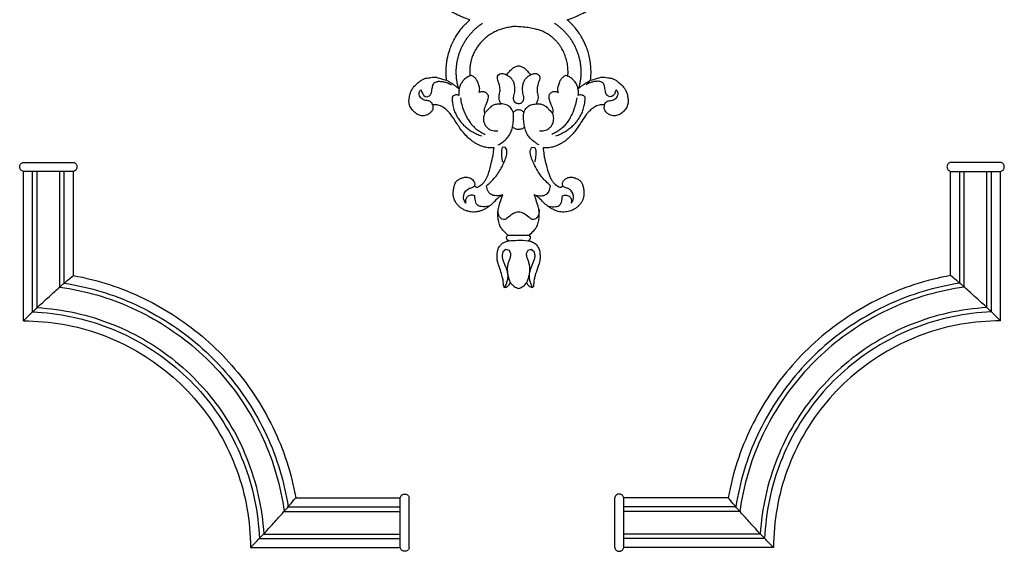
# Model space of a CAD drawing. Units: millimetres. Extents: x 2542 to 3342, y 967 to 1883.
# Drawn here: x 2656 to 3090, y 967 to 1202 of the extents above; entities that cross this region are included whole.
import ezdxf

# ---------------------------------------------------------------- set-up
doc = ezdxf.new("R2010")
doc.units = ezdxf.units.MM

# ---------------------------------------------------------------- blocks, each defined once
blk = doc.blocks.new('MLD-002U_172_172')
for points in [[(276.44, 703.18), (282.26, 703.2), (293.89, 704.19), (310.81, 708.74), (326.69, 716.14), (341.04, 726.19), (353.42, 738.58), (363.47, 752.93), (370.87, 768.8), (375.42, 785.72), (376.42, 797.36), (376.44, 803.18)], [(376.44, 803.18), (378.88, 803.18), (383.77, 803.18), (391.1, 803.18), (398.43, 803.18), (405.76, 803.18), (413.09, 803.18), (420.41, 803.18), (427.74, 803.18), (435.07, 803.18), (439.96, 803.18), (442.4, 803.18)], [(376.44, 803.18), (377.21, 802.39), (378.75, 800.82), (381.07, 798.46), (383.31, 796.04), (385.53, 793.58), (387.75, 791.13), (389.97, 788.69), (392.17, 786.23), (394.31, 783.7), (395.73, 782.02), (396.44, 781.18)], [(446.4, 803.18), (446.36, 803.38), (446.21, 803.77), (445.83, 804.27), (445.31, 804.62), (444.72, 804.81), (444.09, 804.81), (443.49, 804.62), (442.98, 804.27), (442.59, 803.77), (442.44, 803.38), (442.4, 803.18)], [(442.4, 803.18), (442.4, 802.36), (442.4, 800.73), (442.4, 798.29), (442.4, 795.84), (442.4, 793.4), (442.4, 790.95), (442.4, 788.51), (442.4, 786.07), (442.4, 783.62), (442.4, 781.99), (442.4, 781.18)], [(446.4, 803.18), (446.4, 802.36), (446.4, 800.73), (446.4, 798.29), (446.4, 795.84), (446.4, 793.4), (446.4, 790.95), (446.4, 788.51), (446.4, 786.07), (446.4, 783.62), (446.4, 781.99), (446.4, 781.18)], [(280.44, 699.25), (286.19, 699.5), (297.65, 700.88), (314.26, 705.8), (329.83, 713.39), (343.93, 723.43), (356.18, 735.68), (366.23, 749.79), (373.81, 765.36), (378.74, 781.97), (380.12, 793.43), (380.36, 799.18)], [(380.36, 799.18), (382.66, 799.18), (387.26, 799.18), (394.15, 799.18), (401.04, 799.18), (407.94, 799.18), (414.83, 799.18), (421.72, 799.18), (428.62, 799.18), (435.51, 799.18), (440.1, 799.18), (442.4, 799.18)], [(282.44, 697.35), (288.15, 697.7), (299.52, 699.25), (315.97, 704.35), (331.41, 711.99), (345.37, 722.07), (357.55, 734.24), (367.63, 748.21), (375.27, 763.64), (380.36, 780.09), (381.92, 791.47), (382.27, 797.18)], [(382.27, 797.18), (384.5, 797.18), (388.95, 797.18), (395.63, 797.18), (402.31, 797.18), (409, 797.18), (415.68, 797.18), (422.36, 797.18), (429.04, 797.18), (435.72, 797.18), (440.18, 797.18), (442.4, 797.18)], [(292.44, 688.29), (297.94, 689.08), (308.85, 691.38), (324.53, 697.2), (339.22, 705.18), (352.62, 715.17), (364.44, 727), (374.44, 740.4), (382.42, 755.09), (388.23, 770.77), (390.54, 781.68), (391.33, 787.18)], [(294.44, 686.56), (299.9, 687.43), (310.71, 689.85), (326.23, 695.79), (340.78, 703.82), (354.06, 713.81), (365.81, 725.56), (375.8, 738.84), (383.83, 753.38), (389.77, 768.91), (392.19, 779.72), (393.06, 785.18)], [(391.33, 787.18), (393.22, 787.18), (397.01, 787.18), (402.68, 787.18), (408.35, 787.18), (414.03, 787.18), (419.7, 787.18), (425.38, 787.18), (431.05, 787.18), (436.73, 787.18), (440.51, 787.18), (442.4, 787.18)], [(393.06, 785.18), (394.89, 785.18), (398.54, 785.18), (404.02, 785.18), (409.51, 785.18), (414.99, 785.18), (420.47, 785.18), (425.95, 785.18), (431.44, 785.18), (436.92, 785.18), (440.57, 785.18), (442.4, 785.18)], [(298.44, 683.18), (303.8, 684.19), (314.42, 686.85), (329.64, 693), (343.9, 701.11), (356.96, 711.06), (368.56, 722.66), (378.51, 735.71), (386.62, 749.98), (392.77, 765.2), (395.43, 775.81), (396.44, 781.18)], [(396.44, 781.18), (398.14, 781.18), (401.55, 781.18), (406.65, 781.18), (411.76, 781.18), (416.87, 781.18), (421.97, 781.18), (427.08, 781.18), (432.19, 781.18), (437.3, 781.18), (440.7, 781.18), (442.4, 781.18)], [(442.4, 781.18), (442.44, 780.97), (442.59, 780.58), (442.98, 780.09), (443.49, 779.73), (444.09, 779.54), (444.72, 779.54), (445.31, 779.73), (445.83, 780.09), (446.21, 780.58), (446.36, 780.97), (446.4, 781.18)], [(276.44, 703.18), (276.44, 700.74), (276.44, 695.86), (276.44, 688.54), (276.44, 681.23), (276.44, 673.91), (276.44, 666.6), (276.44, 659.28), (276.44, 651.96), (276.44, 644.65), (276.44, 639.77), (276.44, 637.33)], [(276.44, 703.18), (277.23, 702.41), (278.8, 700.86), (281.16, 698.55), (283.58, 696.3), (286.04, 694.09), (288.48, 691.87), (290.93, 689.65), (293.39, 687.44), (295.92, 685.31), (297.6, 683.89), (298.44, 683.18)], [(280.44, 699.25), (280.44, 696.96), (280.44, 692.37), (280.44, 685.49), (280.44, 678.61), (280.44, 671.73), (280.44, 664.85), (280.44, 657.97), (280.44, 651.09), (280.44, 644.21), (280.44, 639.62), (280.44, 637.33)], [(282.44, 697.35), (282.44, 695.12), (282.44, 690.68), (282.44, 684.01), (282.44, 677.34), (282.44, 670.67), (282.44, 664), (282.44, 657.34), (282.44, 650.67), (282.44, 644), (282.44, 639.55), (282.44, 637.33)], [(292.44, 688.29), (292.44, 686.4), (292.44, 682.62), (292.44, 676.96), (292.44, 671.3), (292.44, 665.64), (292.44, 659.98), (292.44, 654.32), (292.44, 648.65), (292.44, 642.99), (292.44, 639.22), (292.44, 637.33)], [(294.44, 686.56), (294.44, 684.73), (294.44, 681.09), (294.44, 675.62), (294.44, 670.15), (294.44, 664.68), (294.44, 659.21), (294.44, 653.74), (294.44, 648.27), (294.44, 642.8), (294.44, 639.15), (294.44, 637.33)], [(298.44, 683.18), (298.44, 681.48), (298.44, 678.08), (298.44, 672.99), (298.44, 667.89), (298.44, 662.8), (298.44, 657.71), (298.44, 652.61), (298.44, 647.52), (298.44, 642.43), (298.44, 639.03), (298.44, 637.33)], [(276.44, 637.33), (276.24, 637.29), (275.85, 637.14), (275.35, 636.76), (274.99, 636.24), (274.81, 635.64), (274.81, 635.02), (274.99, 634.42), (275.35, 633.91), (275.85, 633.52), (276.24, 633.37), (276.44, 633.33)], [(298.44, 637.33), (297.62, 637.33), (295.99, 637.33), (293.55, 637.33), (291.11, 637.33), (288.66, 637.33), (286.22, 637.33), (283.77, 637.33), (281.33, 637.33), (278.88, 637.33), (277.25, 637.33), (276.44, 637.33)], [(276.44, 633.33), (277.25, 633.33), (278.88, 633.33), (281.33, 633.33), (283.77, 633.33), (286.22, 633.33), (288.66, 633.33), (291.11, 633.33), (293.55, 633.33), (295.99, 633.33), (297.62, 633.33), (298.44, 633.33)], [(298.44, 633.33), (298.64, 633.37), (299.03, 633.52), (299.53, 633.91), (299.88, 634.42), (300.07, 635.02), (300.07, 635.64), (299.88, 636.24), (299.53, 636.76), (299.03, 637.14), (298.64, 637.29), (298.44, 637.33)]]:
    blk.add_open_spline(points, degree=3)
blk = doc.blocks.new('N-154_420_259')
for p, q in [((1067.66, 761.04), (1067.99, 760.51)), ((1067.99, 760.51), (1068.13, 759.68)), ((1062.05, 756.5), (1061.64, 755.9)), ((1067.5, 758.38), (1066.9, 757.96)), ((1067.33, 746.43), (1067.53, 745.66)), ((1058.69, 740.12), (1058.77, 740.63)), ((1058.77, 740.63), (1059.04, 741.1)), ((1106.75, 738.68), (1106.14, 738.74)), ((1107.44, 738.82), (1106.75, 738.68)), ((1108.02, 738.19), (1107.44, 738.82)), ((1108.07, 737.79), (1108.02, 738.19)), ((1111.83, 738.69), (1111.54, 739.58)), ((1075.58, 734.35), (1074.69, 734.6)), ((1058, 727.49), (1058.28, 728.04)), ((1090.41, 725.26), (1090.52, 726.55)), ((1091.49, 724.57), (1090.41, 725.26)), ((1090.52, 726.55), (1091.74, 726.93)), ((1122.16, 726.61), (1122.31, 726)), ((1129.89, 724.57), (1129.13, 724.14)), ((1130.56, 724.65), (1129.89, 724.57)), ((1130.86, 724.56), (1130.56, 724.65)), ((1131.13, 724.37), (1130.86, 724.56)), ((1131.54, 723.78), (1131.13, 724.37)), ((1136.48, 726.26), (1135.51, 724.97)), ((1135.51, 724.97), (1135.88, 723.44)), ((1138.06, 726.65), (1136.48, 726.26)), ((1070.23, 721.3), (1069.57, 721.62)), ((1070.73, 720.78), (1070.23, 721.3)), ((1129.13, 714.62), (1129.13, 724.14)), ((1131.63, 723.48), (1131.54, 723.78)), ((1135.88, 723.44), (1137.33, 722.74)), ((1069.57, 717.15), (1070.23, 717.47)), ((1070.23, 717.47), (1070.73, 717.99)), ((1137.33, 716.03), (1135.88, 715.33)), ((1058.08, 711.06), (1057.9, 711.72)), ((1091.49, 714.2), (1090.41, 713.51)), ((1090.41, 713.51), (1090.52, 712.22)), ((1090.52, 712.22), (1091.74, 711.84)), ((1122.31, 712.77), (1122.16, 712.16)), ((1130.66, 714.13), (1130.33, 714.1)), ((1130.98, 714.28), (1130.66, 714.13)), ((1135.88, 715.33), (1135.51, 713.8)), ((1135.51, 713.8), (1136.48, 712.5)), ((1136.48, 712.5), (1138.06, 712.11)), ((1058.46, 710.53), (1058.08, 711.06)), ((1059.1, 710.15), (1058.46, 710.53)), ((1059.85, 710.06), (1059.1, 710.15)), ((1074.69, 704.17), (1075.58, 704.42)), ((1058.85, 697.95), (1058.69, 698.64)), ((1107.44, 699.95), (1107.92, 700.42)), ((1107.92, 700.42), (1108.07, 700.75)), ((1108.07, 700.75), (1107.97, 701.29)), ((1111.83, 700.08), (1111.54, 699.19)), ((1067.77, 690.65), (1068.31, 690.07)), ((1062.05, 682.26), (1061.64, 682.86)), ((1067.5, 680.39), (1066.9, 680.81)), ((1067.66, 677.73), (1067.99, 678.26)), ((1067.99, 678.26), (1068.13, 679.09))]:
    blk.add_line(p, q)
for points in [[(1034.25, 740.83), (1033.88, 741.9), (1032.79, 744.66), (1032.75, 744.82), (1030.54, 749.34), (1030.52, 749.36), (1027.91, 753.66), (1027.81, 753.77), (1025.13, 757.4), (1023.79, 758.94), (1021.09, 761.76), (1019.79, 762.92), (1018.22, 764.28), (1015.94, 766.03), (1013.33, 767.71), (1012.17, 768.38), (1009.84, 769.6), (1008.33, 770.26), (1007.55, 770.57)], [(1064.49, 745.82), (1064.16, 746.2), (1063.51, 746.97), (1062.59, 748.23), (1061.82, 749.4), (1060.87, 751.13), (1060.93, 750.96), (1059.48, 755.65), (1059.6, 755.69), (1059.41, 756.32), (1059.87, 759.7), (1060.02, 760.51), (1060.66, 761.99), (1061.28, 762.93), (1063.26, 765.16), (1064.53, 766.12), (1065.76, 766.8), (1067.2, 767.31), (1069.56, 767.69), (1070.82, 767.65), (1071.77, 767.44), (1072.67, 767.07), (1073.68, 766.44), (1074.55, 765.7), (1075.32, 764.87), (1075.96, 763.92), (1076.34, 763), (1076.54, 762.14), (1076.55, 760.94), (1076.35, 760.08), (1075.87, 759.03), (1075.07, 758.05), (1074.38, 757.5), (1073.88, 757.27), (1073.61, 757.18)], [(1066.25, 763.17), (1066.09, 763.12), (1065.78, 762.99), (1065.38, 762.69), (1065.14, 762.45), (1065.04, 762.32)], [(1065.04, 762.32), (1065.24, 762.27), (1065.5, 762.22), (1066.77, 761.69), (1067.14, 761.47), (1067.51, 761.19), (1067.66, 761.04)], [(1068.56, 762.47), (1068.3, 762.68), (1067.58, 763.09), (1067.28, 763.15), (1066.73, 763.26), (1066.41, 763.21), (1066.25, 763.17)], [(1068.13, 759.68), (1068.08, 759.44), (1067.92, 758.97), (1067.65, 758.56), (1067.5, 758.38)], [(1071.75, 757.17), (1071.44, 757.29), (1070.73, 757.74), (1070.53, 757.91), (1070.15, 758.53), (1070.09, 758.3), (1069.57, 761.36), (1069.48, 761.18), (1069.33, 761.65), (1068.81, 762.25), (1068.56, 762.47)], [(1061.64, 755.9), (1061.54, 755.68), (1061.39, 755.23), (1061.33, 754.43), (1061.32, 753.94), (1061.49, 752.3), (1062.03, 750.64), (1062.09, 750.46), (1062.68, 749.34), (1062.96, 748.94)], [(1066.9, 757.96), (1066.67, 757.87), (1066.78, 757.78), (1063.5, 757.3), (1063.47, 757.23), (1062.59, 756.95), (1062.23, 756.66), (1062.05, 756.5)], [(1071.77, 757.28), (1071.7, 756.95), (1071.63, 756.29), (1071.72, 755.2), (1071.9, 754.43), (1072.46, 753.13), (1072.95, 752.33), (1073.6, 751.46), (1074.23, 750.73), (1075.23, 749.85), (1075.65, 749.33), (1081.99, 745.24), (1083.23, 744.29), (1085.73, 742.17), (1087.33, 740.31), (1088.03, 739.33), (1088.73, 738.28), (1089.6, 736.54), (1089.93, 735.73), (1090.49, 733.82), (1090.64, 732.79), (1090.74, 731.57), (1090.71, 730.63), (1090.67, 730.18)], [(1073.61, 757.18), (1073.36, 757.14), (1072.98, 757.08), (1072.12, 757.18), (1071.77, 757.28)], [(1060.9, 751.09), (1059.96, 751.2), (1057.52, 751.33), (1057.2, 751.34), (1053.66, 751.16), (1051.2, 750.77), (1047.8, 749.85), (1047.41, 749.7), (1044.31, 748.53), (1041.39, 746.88), (1041.12, 746.75), (1037.9, 744.46), (1037.28, 743.84), (1036.46, 743.18), (1034.86, 741.54), (1034.25, 740.83)], [(1035.72, 735.28), (1036, 735.71), (1036.61, 736.56), (1037.59, 737.77), (1038.64, 738.93), (1039.76, 740.02), (1040.94, 741.04), (1042.18, 741.99), (1043.48, 742.86), (1044.82, 743.65), (1046.22, 744.36), (1047.65, 744.98), (1049.11, 745.52), (1050.61, 745.97), (1052.13, 746.32), (1053.67, 746.59), (1055.22, 746.76), (1056.78, 746.84), (1058.34, 746.83), (1059.9, 746.72), (1061.45, 746.51), (1062.98, 746.22), (1063.99, 745.96), (1064.49, 745.82)], [(1068.31, 748.7), (1068.1, 748.53), (1067.69, 748.05), (1067.53, 747.69), (1067.37, 747.33), (1067.31, 746.7), (1067.33, 746.43)], [(1085.39, 735.76), (1085.28, 736.1), (1085.16, 736.48), (1084.1, 738.87), (1083.03, 740.64), (1081.68, 742.44), (1080.31, 743.96), (1078.21, 745.65), (1077.98, 745.82), (1075.63, 747.2), (1073.84, 747.89), (1071.17, 748.49), (1070.92, 748.52), (1069.04, 748.69), (1068.31, 748.7)], [(1106.14, 738.74), (1105.92, 738.81), (1105.5, 738.99), (1104.88, 739.45), (1104.32, 740.1), (1103.97, 740.7), (1103.65, 741.55), (1103.55, 742.31), (1103.58, 742.86), (1103.61, 743.34), (1104.27, 745.25), (1105.15, 746.5), (1105.37, 746.68), (1105.93, 747.12), (1106.54, 747.4), (1106.99, 747.61), (1108.84, 748.06), (1110.54, 748.19), (1111.72, 748.12), (1113, 747.87), (1114.19, 747.38), (1115.3, 746.69), (1116.34, 745.76), (1117.05, 744.93), (1117.74, 743.9), (1118.25, 742.88), (1118.63, 741.79), (1118.89, 740.63), (1119, 739.35), (1118.96, 738.12), (1118.69, 736.77), (1118.48, 736.08), (1117.92, 734.76), (1117.6, 734.17), (1116.79, 732.78), (1115.65, 731.35), (1115.6, 731.2), (1112.97, 728.71), (1112.78, 728.43), (1112.08, 727.56), (1111.57, 726.71), (1111.35, 726.29)], [(1067.53, 745.66), (1067.04, 745.73), (1065.87, 745.77), (1065.24, 745.71), (1063.62, 745.38), (1062.14, 744.61), (1061.63, 744.31), (1060.21, 743.01), (1059.88, 742.56), (1059.24, 741.55), (1059.04, 741.1)], [(1068.69, 744.99), (1069.65, 744.85), (1071.57, 744.46), (1074.25, 743.61), (1077.24, 742.22), (1078.5, 741.48), (1080.48, 739.99), (1080.67, 739.8), (1082.29, 738.2), (1083.56, 736.31), (1083.7, 736.09), (1084.49, 734.62), (1084.75, 734.03)], [(1115.11, 742.58), (1114.86, 742.79), (1114.12, 743.23), (1114.02, 743.29), (1112.83, 743.64), (1111.95, 743.62), (1110.76, 743.28), (1110.64, 743.22), (1109.59, 742.61), (1108.96, 741.83), (1108.53, 741.22), (1108, 739.25), (1107.83, 739.25), (1107.57, 738.92), (1107.44, 738.82)], [(1111.54, 739.58), (1111.51, 739.78), (1111.51, 740.23), (1111.56, 740.72), (1112.07, 741.78), (1112.44, 742.11), (1112.96, 742.51), (1113.59, 742.71), (1114.09, 742.78), (1114.82, 742.68), (1115.11, 742.58)], [(1059.04, 741.1), (1058.51, 741.15), (1057.22, 741.18), (1056.69, 741.21), (1053.33, 740.85), (1052.55, 740.63), (1051.21, 740.3), (1049.12, 739.59), (1046.76, 738.38), (1045.98, 737.86), (1044.83, 737.06), (1043.86, 736.26), (1042.89, 735.34), (1042.1, 734.46), (1041.37, 733.61), (1040.08, 731.62), (1039.46, 730.36), (1038.75, 728.49), (1038.33, 727.12), (1037.72, 724.03), (1037.41, 721.72), (1037.07, 717.03), (1037.32, 716.57), (1037.74, 713.81), (1038.3, 711.88), (1039, 709.88), (1040.12, 707.69), (1041.03, 706.28), (1042.58, 704.32), (1044.27, 702.68), (1045.63, 701.59), (1047.28, 700.5), (1048.73, 699.71), (1050.63, 698.91), (1051.84, 698.54), (1053.07, 698.22), (1055.08, 697.91), (1056.65, 697.84), (1058.16, 697.89), (1058.85, 697.95)], [(1066.27, 736.9), (1065.89, 736.77), (1065.09, 736.6), (1063.88, 736.74), (1063.59, 736.82), (1061.4, 737.55), (1060.61, 737.95), (1060.08, 738.32), (1059.57, 738.79), (1059.07, 739.44), (1058.81, 739.89), (1058.69, 740.12)], [(1090.67, 730.18), (1091.64, 730.27), (1093.96, 730.61), (1095.15, 730.81), (1099.88, 731.96), (1101.21, 732.38), (1102.87, 732.93), (1104.48, 733.7), (1105.63, 734.41), (1106.85, 735.54), (1107.3, 736.15), (1107.93, 737.31), (1108, 737.58), (1108.07, 737.79)], [(1116.13, 737.2), (1116.05, 737.34), (1115.86, 737.59), (1115.44, 737.85), (1115.16, 738.14), (1112.77, 738.7), (1111.83, 738.69)], [(1067.47, 732.85), (1067.26, 732.94), (1066.85, 733.19), (1066.46, 733.53), (1066.04, 734.09), (1065.85, 734.6), (1065.75, 735.1), (1065.78, 735.73), (1065.94, 736.3), (1066.15, 736.71), (1066.27, 736.9)], [(1074.69, 734.6), (1074.39, 734.62), (1073.66, 734.54), (1073.32, 734.49), (1069.97, 733.12), (1069.63, 733.05), (1068.38, 732.79), (1067.79, 732.82), (1067.47, 732.85)], [(1089.39, 728.46), (1089.22, 728.12), (1088.85, 727.45), (1088.22, 726.48), (1087.52, 725.58), (1086.73, 724.73), (1085.87, 723.97), (1084.92, 723.31), (1083.92, 722.79), (1082.74, 722.37), (1082.02, 722.13), (1079.45, 721.66), (1076.84, 721.51), (1076.08, 721.57), (1074.84, 721.78), (1073.8, 722.23), (1072.88, 722.96), (1072.15, 723.81), (1071.63, 725), (1071.37, 725.54), (1071.24, 728.88), (1071.37, 729.04), (1071.51, 729.84), (1071.82, 730.52), (1072.17, 731.09), (1072.83, 731.88), (1073.69, 732.78), (1074.99, 733.9), (1075.58, 734.35)], [(1083.13, 728.53), (1083.19, 728.89), (1083.22, 729.86), (1083.22, 729.99), (1082.94, 731.36), (1082.49, 732.27), (1081.67, 733.31), (1081.33, 733.56), (1081.1, 733.83), (1079.72, 734.56), (1079.59, 734.58), (1078.31, 734.91), (1076.99, 734.8), (1076.84, 734.78), (1075.92, 734.5), (1075.58, 734.35)], [(1107.36, 733.45), (1106.79, 732.76), (1105.21, 731.1), (1104.94, 730.86), (1102.57, 728.79), (1099.86, 727.16), (1099.62, 727.01), (1096.2, 725.42), (1095.55, 725.19), (1094.12, 724.69), (1092.84, 724.48), (1091.93, 724.51), (1091.49, 724.57)], [(1111.06, 731.72), (1110.88, 731.97), (1110.46, 732.43), (1109.59, 732.92), (1108.89, 733.2), (1107.83, 733.42), (1107.36, 733.45)], [(1116.3, 732.16), (1116.44, 732.6), (1116.65, 733.54), (1116.68, 734.9), (1116.49, 736.49), (1116.27, 736.92), (1116.13, 737.2)], [(1058.28, 728.04), (1058.37, 728.15), (1058.56, 728.35), (1059, 728.6), (1059.4, 728.71), (1059.89, 728.69), (1060.13, 728.76), (1063.28, 727.7), (1063.96, 727.63), (1065.35, 727.42), (1067.92, 728.04), (1068.57, 727.98), (1069.81, 727.83), (1070.87, 727.4), (1071.33, 727.15)], [(1111.35, 726.29), (1111.46, 726.59), (1111.62, 727.05), (1111.86, 728.58), (1111.73, 730.11), (1111.52, 730.86), (1111.23, 731.46), (1111.06, 731.72)], [(1131.63, 723.48), (1131.67, 723.83), (1131.8, 724.53), (1132.2, 725.57), (1132.68, 726.4), (1133.44, 727.27), (1134.2, 727.85), (1135.01, 728.29), (1135.99, 728.6), (1136.98, 728.77), (1139.02, 728.94), (1140.93, 728.65), (1141.36, 728.56), (1146.15, 726.83), (1147.4, 726.58), (1149.08, 726.12), (1151.91, 725.99), (1151.68, 725.89), (1152.11, 725.74), (1152.25, 725.65)], [(1054.45, 719.38), (1054.49, 719.63), (1054.61, 720.12), (1054.86, 720.84), (1055.23, 721.48), (1055.33, 721.74), (1056.8, 723.32), (1057.92, 724.2), (1058.51, 724.59)], [(1069.57, 721.62), (1069.34, 721.69), (1068.72, 721.74), (1068.56, 721.81), (1065.74, 721.09), (1064.31, 721.12), (1064.07, 721.08), (1062.06, 721.44), (1061.71, 721.62), (1060.95, 721.94), (1060.35, 722.33), (1059.79, 722.79), (1059.25, 723.41), (1058.98, 723.71), (1058.04, 725.49), (1057.94, 726.19), (1057.85, 726.8), (1057.93, 727.27), (1058, 727.49)], [(1091.74, 726.93), (1092.63, 726.98), (1094.84, 726.89), (1095.64, 726.77), (1096.62, 726.52), (1097.04, 726.37)], [(1129.13, 724.14), (1128.53, 724.82), (1126.77, 726.51), (1126.84, 726.48), (1125.2, 727.58), (1124.5, 727.77), (1123.97, 728), (1121.57, 728.49), (1119.68, 728.57), (1117.91, 728.35), (1117.16, 728.28), (1112.27, 726.71), (1111.89, 726.51), (1111.35, 726.29)], [(1117.73, 728.31), (1118.14, 728.39), (1119.19, 728.41), (1119.56, 728.32), (1120.24, 728.16), (1120.8, 727.9), (1121.34, 727.56), (1121.82, 727.14), (1122.06, 726.79), (1122.16, 726.61)], [(1122.31, 726), (1122.3, 725.79), (1122.27, 725.41), (1121.82, 724.65), (1122.04, 724.82), (1119.52, 721.75), (1119.83, 722.11), (1119.03, 720.56), (1118.98, 719.8), (1118.97, 719.38)], [(1137.33, 722.74), (1137.88, 722.77), (1138.97, 722.92), (1140.5, 723.58), (1142.07, 724.08), (1143.72, 724.29), (1145.38, 724.21), (1147.01, 723.94), (1148.61, 723.53), (1149.64, 723.15), (1150.15, 722.93)], [(1152.25, 725.65), (1151.77, 725.37), (1150.79, 724.88), (1149.21, 724.36), (1147.57, 724.11), (1145.92, 724.22), (1144.31, 724.62), (1142.76, 725.2), (1141.26, 725.88), (1139.71, 726.48), (1138.61, 726.63), (1138.06, 726.65)], [(1150.15, 722.93), (1150.41, 723.04), (1150.92, 723.32), (1151.55, 723.93), (1151.98, 724.6), (1152.2, 725.31), (1152.25, 725.65)], [(1071.14, 719.38), (1071.13, 719.63), (1071.06, 720.12), (1070.86, 720.57), (1070.73, 720.78)], [(1075, 721.78), (1074.85, 721.63), (1074.6, 721.34), (1074.18, 720.58), (1074, 720.03), (1073.92, 719.6), (1073.9, 719.38)], [(1081.42, 716.74), (1081.59, 716.9), (1081.88, 717.27), (1082.2, 717.88), (1082.4, 718.56), (1082.46, 719.19), (1082.43, 720.13), (1082.24, 720.75), (1081.98, 721.35), (1081.62, 721.83), (1081.42, 722.03)], [(1152.25, 713.11), (1152.11, 713.03), (1151.67, 712.87), (1151.94, 712.78), (1148.97, 712.61), (1147.81, 712.32), (1144.63, 711.45), (1141.33, 710.17), (1140.18, 709.97), (1138.6, 709.87), (1137.14, 709.98), (1135.75, 710.21), (1134.81, 710.56), (1133.8, 711.16), (1132.86, 712.14), (1132.18, 713.03), (1131.69, 715.11), (1131.8, 712.98), (1131.2, 720.78), (1131.63, 723.48)], [(1152.71, 719.38), (1152.57, 719.78), (1152.18, 720.61), (1151.65, 721.42), (1150.95, 722.25), (1150.43, 722.71), (1150.15, 722.93)], [(1058.51, 714.17), (1057.92, 714.57), (1056.8, 715.44), (1055.33, 717.02), (1055.23, 717.28), (1054.86, 717.92), (1054.61, 718.65), (1054.49, 719.14), (1054.45, 719.38)], [(1057.9, 711.72), (1057.89, 711.97), (1057.87, 712.39), (1058.15, 713.4), (1058.32, 713.89), (1059.43, 715.67), (1059.74, 715.9), (1060.36, 716.45), (1060.94, 716.82), (1061.71, 717.14), (1062.06, 717.32), (1064.07, 717.69), (1064.31, 717.65), (1065.74, 717.68), (1068.56, 716.96), (1068.72, 717.02), (1069.34, 717.08), (1069.57, 717.15)], [(1070.73, 717.99), (1070.86, 718.2), (1071.06, 718.65), (1071.13, 719.14), (1071.14, 719.38)], [(1089.39, 710.3), (1089.22, 710.65), (1088.85, 711.32), (1088.22, 712.28), (1087.52, 713.19), (1086.73, 714.03), (1085.87, 714.79), (1084.92, 715.45), (1083.92, 715.98), (1082.74, 716.4), (1082.02, 716.63), (1079.45, 717.1), (1076.84, 717.25), (1076.08, 717.19), (1074.84, 716.99), (1073.8, 716.53), (1072.88, 715.82), (1072.15, 714.92), (1071.63, 713.89), (1071.36, 712.77), (1071.32, 712), (1071.33, 711.62)], [(1073.9, 719.38), (1073.92, 719.17), (1073.97, 718.8), (1074.27, 717.98), (1074.58, 717.48), (1074.85, 717.14), (1075, 716.98)], [(1118.97, 719.38), (1118.98, 718.96), (1119.03, 718.2), (1119.83, 716.66), (1119.52, 717.02), (1122.04, 713.94), (1121.82, 714.11), (1122.27, 713.36), (1122.3, 712.98), (1122.31, 712.77)], [(1150.15, 715.83), (1149.64, 715.62), (1148.61, 715.23), (1147.01, 714.83), (1145.38, 714.55), (1143.72, 714.47), (1142.07, 714.69), (1140.5, 715.19), (1138.97, 715.84), (1137.88, 715.99), (1137.33, 716.03)], [(1150.15, 715.83), (1150.48, 716.09), (1151.15, 716.72), (1151.75, 717.49), (1152.32, 718.41), (1152.59, 719.05), (1152.71, 719.38)], [(1152.25, 713.11), (1152.21, 713.4), (1152.07, 713.95), (1151.63, 714.72), (1151.1, 715.31), (1150.46, 715.7), (1150.15, 715.83)], [(1071.33, 711.62), (1070.99, 711.43), (1070.24, 711.11), (1069.27, 710.83), (1068.21, 710.79), (1067.76, 710.77), (1065.28, 711.32), (1064.41, 711.18), (1063.5, 711.15), (1060.24, 710.03), (1060.15, 710.11), (1059.85, 710.06)], [(1075.58, 704.42), (1075.18, 704.71), (1074.42, 705.31), (1073.27, 706.44), (1072.51, 707.24), (1071.9, 708.09), (1071.6, 708.72), (1071.34, 709.59), (1071.25, 710.63), (1071.29, 711.29), (1071.33, 711.62)], [(1107.36, 705.31), (1106.79, 706), (1105.2, 707.67), (1104.97, 707.89), (1102.46, 710.04), (1100.29, 711.39), (1097.99, 712.58), (1095.07, 713.78), (1094.25, 714.03), (1092.8, 714.3), (1091.93, 714.26), (1091.49, 714.2)], [(1091.74, 711.84), (1092.63, 711.79), (1094.84, 711.88), (1095.64, 712), (1096.62, 712.25), (1097.04, 712.4)], [(1111.35, 712.47), (1111.51, 712.16), (1111.77, 711.67), (1112.81, 710.3), (1112.5, 710.54), (1116.06, 707.11), (1116.32, 706.56), (1117.34, 705.1), (1117.97, 703.9), (1118.53, 702.6), (1118.89, 701.1), (1119, 699.99), (1118.96, 698.43), (1118.58, 696.73), (1117.98, 695.26), (1117.1, 693.84), (1115.92, 692.58), (1114.77, 691.71), (1113.46, 691.04), (1112.03, 690.67), (1110.75, 690.59), (1109.62, 690.62), (1107.6, 690.97), (1106.68, 691.28), (1105.81, 691.72), (1105.26, 692.16), (1104.68, 692.9), (1104.27, 693.65), (1103.68, 695.15), (1103.52, 696.14), (1103.64, 697.24), (1104.06, 698.28), (1104.65, 699.12), (1105.54, 699.8), (1105.87, 699.94), (1106.42, 700.1), (1106.87, 700.09), (1107.27, 700.01), (1107.44, 699.95)], [(1111.35, 712.47), (1111.51, 712.03), (1111.75, 711.11), (1111.85, 709.75), (1111.63, 708.18), (1111.34, 707.47), (1110.97, 706.92), (1110.76, 706.68)], [(1129.13, 714.62), (1128.49, 713.83), (1126.67, 712.12), (1125.71, 711.5), (1125.03, 711.17), (1123.87, 710.75), (1122.77, 710.51), (1121.66, 710.33), (1120.52, 710.24), (1119.47, 710.23), (1118.14, 710.38), (1117.88, 710.38), (1114.7, 711.22), (1112.44, 712.03), (1111.35, 712.47)], [(1122.16, 712.16), (1122.06, 711.98), (1121.82, 711.63), (1121.34, 711.21), (1120.8, 710.86), (1120.24, 710.61), (1119.56, 710.44), (1119.19, 710.36), (1118.14, 710.38), (1117.73, 710.45)], [(1130.33, 714.1), (1130.2, 714.11), (1129.94, 714.16), (1129.54, 714.33), (1129.26, 714.52), (1129.13, 714.62)], [(1131.63, 715.29), (1131.6, 715.14), (1131.5, 714.85), (1131.28, 714.53), (1131.08, 714.35), (1130.98, 714.28)], [(1138.06, 712.11), (1138.61, 712.14), (1139.71, 712.29), (1141.26, 712.88), (1142.76, 713.57), (1144.31, 714.15), (1145.92, 714.55), (1147.57, 714.66), (1149.21, 714.41), (1150.79, 713.89), (1151.77, 713.4), (1152.25, 713.11)], [(1090.67, 708.59), (1090.71, 708.14), (1090.74, 707.2), (1090.64, 705.97), (1090.49, 704.94), (1089.93, 703.04), (1089.6, 702.23), (1088.73, 700.49), (1088.03, 699.44), (1087.33, 698.45), (1085.73, 696.6), (1083.23, 694.48), (1081.99, 693.53), (1075.65, 689.44), (1075.23, 688.91), (1074.23, 688.03), (1073.6, 687.31), (1072.95, 686.43), (1072.46, 685.63), (1071.9, 684.34), (1071.72, 683.57), (1071.63, 682.48), (1071.7, 681.82), (1071.77, 681.49)], [(1075.58, 704.42), (1075.92, 704.26), (1076.85, 703.99), (1076.98, 703.96), (1078.37, 703.88), (1079.36, 704.08), (1080.58, 704.61), (1080.91, 704.88), (1081.23, 705.04), (1082.28, 706.18), (1082.33, 706.3), (1082.98, 707.46), (1083.2, 708.76), (1083.23, 708.91), (1083.19, 709.87), (1083.13, 710.24)], [(1107.97, 701.29), (1107.8, 701.72), (1107.29, 702.64), (1106.75, 703.31), (1106.03, 704.02), (1104.95, 704.78), (1103.84, 705.4), (1102.45, 705.95), (1101.65, 706.34), (1094.67, 708.08), (1094.09, 708.12), (1091.64, 708.49), (1090.67, 708.59)], [(1064.49, 692.95), (1063.99, 692.81), (1062.98, 692.55), (1061.45, 692.25), (1059.9, 692.05), (1058.34, 691.94), (1056.78, 691.93), (1055.22, 692), (1053.67, 692.18), (1052.13, 692.44), (1050.61, 692.8), (1049.11, 693.25), (1047.65, 693.78), (1046.22, 694.41), (1044.82, 695.12), (1043.48, 695.91), (1042.18, 696.78), (1040.94, 697.73), (1039.76, 698.75), (1038.64, 699.84), (1037.59, 700.99), (1036.61, 702.21), (1036, 703.06), (1035.72, 703.49)], [(1066.27, 701.87), (1066.18, 701.99), (1066.04, 702.19), (1065.77, 702.94), (1065.72, 703.59), (1065.92, 704.39), (1066.02, 704.64), (1066.56, 705.38), (1066.77, 705.54), (1067.25, 705.83), (1067.47, 705.92)], [(1067.47, 705.92), (1067.79, 705.95), (1068.38, 705.98), (1069.63, 705.72), (1069.97, 705.65), (1073.32, 704.27), (1073.66, 704.22), (1074.39, 704.15), (1074.69, 704.17)], [(1068.31, 690.07), (1069.04, 690.07), (1070.92, 690.25), (1071.17, 690.28), (1073.84, 690.88), (1075.63, 691.56), (1077.98, 692.95), (1078.21, 693.11), (1080.31, 694.81), (1081.68, 696.33), (1083.03, 698.13), (1084.1, 699.9), (1085.16, 702.29), (1085.28, 702.66), (1085.39, 703.01)], [(1068.69, 693.78), (1069.65, 693.91), (1071.57, 694.3), (1074.25, 695.15), (1077.24, 696.54), (1078.5, 697.29), (1080.48, 698.77), (1080.67, 698.96), (1082.29, 700.56), (1083.56, 702.46), (1083.7, 702.68), (1084.49, 704.14), (1084.75, 704.73)], [(1110.76, 706.68), (1110.54, 706.46), (1109.89, 706), (1109.74, 705.94), (1108.85, 705.54), (1107.83, 705.35), (1107.36, 705.31)], [(1116.3, 706.61), (1116.44, 706.16), (1116.65, 705.23), (1116.68, 703.87), (1116.49, 702.28), (1116.27, 701.84), (1116.13, 701.56)], [(1058.69, 698.64), (1058.81, 698.88), (1058.95, 699.2), (1059.99, 700.41), (1060.53, 700.83), (1062.62, 701.64), (1064.14, 702.11), (1065.02, 702.14), (1065.89, 702), (1066.27, 701.87)], [(1115.11, 696.18), (1114.86, 695.97), (1114.12, 695.53), (1114.02, 695.47), (1112.83, 695.13), (1111.95, 695.15), (1110.76, 695.48), (1110.64, 695.54), (1109.59, 696.15), (1108.96, 696.94), (1108.53, 697.55), (1108, 699.51), (1107.83, 699.52), (1107.57, 699.85), (1107.44, 699.95)], [(1111.54, 699.19), (1111.51, 698.98), (1111.51, 698.53), (1111.56, 698.04), (1112.07, 696.99), (1112.44, 696.66), (1112.96, 696.26), (1113.59, 696.05), (1114.09, 695.98), (1114.82, 696.08), (1115.11, 696.18)], [(1116.13, 701.56), (1116.05, 701.43), (1115.86, 701.18), (1115.44, 700.92), (1115.16, 700.63), (1112.77, 700.06), (1111.83, 700.08)], [(1034.25, 697.93), (1033.88, 696.87), (1032.82, 694.17), (1032.63, 693.75), (1030.97, 690.15), (1028.91, 686.71), (1028.77, 686.42), (1025.97, 682.43), (1025.7, 682.13), (1023.39, 679.37), (1022.15, 678.09), (1020.57, 676.53), (1018.85, 675.03), (1017.63, 674.01), (1014.87, 672.02), (1013.64, 671.25), (1012, 670.29), (1010.22, 669.32), (1006.23, 667.64), (1005.11, 667.37), (1003.19, 666.88), (1001.41, 666.6), (999.7, 666.43), (997.44, 666.56), (997.31, 666.54), (994.71, 667.16), (994.66, 667.18), (992.32, 668.26), (991.9, 668.62), (991.32, 668.98), (990.24, 669.97), (989.84, 670.42)], [(1060.9, 687.68), (1059.96, 687.57), (1057.68, 687.42), (1056.63, 687.48), (1055.76, 687.43), (1051.83, 687.89), (1051.54, 687.98), (1048.27, 688.71), (1045.19, 689.92), (1044.8, 690.07), (1041.66, 691.67), (1039.57, 693.02), (1036.82, 695.27), (1036.59, 695.49), (1034.86, 697.22), (1034.25, 697.93)], [(1059.04, 697.66), (1059.24, 697.21), (1059.86, 696.21), (1060.26, 695.73), (1061.43, 694.56), (1062.89, 693.75), (1063.42, 693.5), (1065.3, 693.03), (1065.85, 693), (1067.04, 693.03), (1067.53, 693.11)], [(1073.61, 681.58), (1073.88, 681.49), (1074.38, 681.27), (1075.07, 680.71), (1075.87, 679.73), (1076.35, 678.68), (1076.55, 677.82), (1076.54, 676.62), (1076.34, 675.77), (1075.96, 674.85), (1075.32, 673.89), (1074.55, 673.07), (1073.68, 672.32), (1072.67, 671.7), (1071.77, 671.33), (1070.82, 671.12), (1069.56, 671.07), (1067.2, 671.46), (1065.76, 671.97), (1064.53, 672.64), (1063.26, 673.61), (1061.28, 675.84), (1060.66, 676.78), (1060.02, 678.25), (1059.87, 679.07), (1059.41, 682.44), (1059.6, 683.08), (1059.48, 683.12), (1060.93, 687.81), (1060.87, 687.63), (1061.82, 689.37), (1062.59, 690.54), (1063.51, 691.8), (1064.16, 692.57), (1064.49, 692.95)], [(1061.64, 682.86), (1061.54, 683.09), (1061.39, 683.54), (1061.33, 684.34), (1061.32, 684.83), (1061.49, 686.47), (1062.03, 688.13), (1062.09, 688.31), (1062.68, 689.43), (1062.96, 689.83)], [(1067.53, 693.11), (1067.43, 692.86), (1067.29, 692.24), (1067.34, 691.85), (1067.37, 691.46), (1067.62, 690.87), (1067.77, 690.65)], [(1066.9, 680.81), (1066.67, 680.9), (1066.78, 680.99), (1063.5, 681.47), (1063.47, 681.54), (1062.59, 681.82), (1062.23, 682.1), (1062.05, 682.26)], [(1071.75, 681.6), (1071.44, 681.48), (1070.73, 681.03), (1070.53, 680.86), (1070.15, 680.24), (1070.09, 680.46), (1069.57, 677.41), (1069.48, 677.59), (1069.33, 677.11), (1068.81, 676.51), (1068.56, 676.3)], [(1071.77, 681.49), (1072.12, 681.59), (1072.98, 681.68), (1073.36, 681.63), (1073.61, 681.58)], [(1065.04, 676.45), (1065.24, 676.5), (1065.5, 676.54), (1066.77, 677.07), (1067.14, 677.29), (1067.51, 677.58), (1067.66, 677.73)], [(1068.13, 679.09), (1068.08, 679.32), (1067.92, 679.79), (1067.65, 680.2), (1067.5, 680.39)], [(1066.25, 675.6), (1066.09, 675.65), (1065.78, 675.78), (1065.38, 676.08), (1065.14, 676.32), (1065.04, 676.45)], [(1068.56, 676.3), (1068.3, 676.08), (1067.58, 675.68), (1067.28, 675.61), (1066.73, 675.51), (1066.41, 675.56), (1066.25, 675.6)]]:
    blk.add_open_spline(points, degree=3)

msp = doc.modelspace()

# ---------------------------------------------------------------- block references
for name, p, rotation in [('N-154_420_259', (2156.81, 2235.66), 270), ('MLD-002U_172_172', (3364.94, 1771.9), 180)]:
    msp.add_blockref(name, p, dxfattribs=dict(rotation=rotation))
at = {"xscale": -1, "rotation": 180}
msp.add_blockref('MLD-002U_172_172', (2381.66, 1771.9), dxfattribs=at)

doc.saveas('drawing.dxf')
